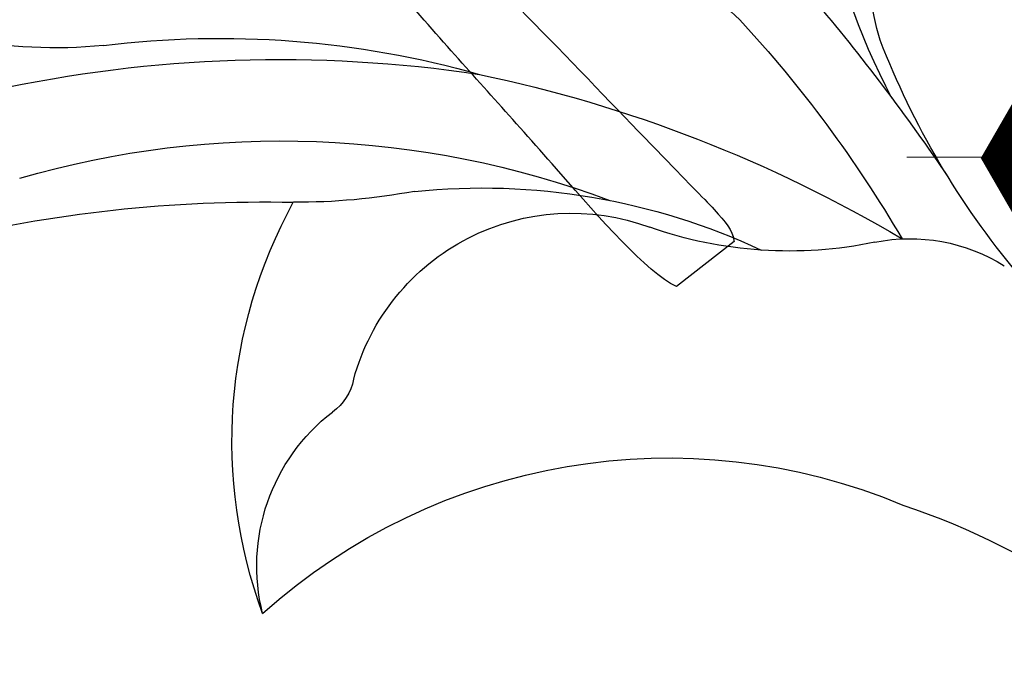
# Model space of a CAD drawing. Units: millimetres. Extents: x 3954 to 6054, y 1443 to 2928.
# Drawn here: x 4732 to 4763, y 2319 to 2340 of the extents above; entities that cross this region are included whole.
import ezdxf

# ---------------------------------------------------------------- set-up
doc = ezdxf.new("R2010")
doc.units = ezdxf.units.MM
doc.linetypes.add('HIDDEN', pattern=[9.525, 6.35, -3.175])
for name, color, linetype in [('2018-圖筆規範-陰影線', 8, 'Continuous'), ('H-08.木作(細線)', 8, 'Continuous'), ('IE-DIM', 3, 'Continuous'), ('文字', 2, 'Continuous')]:
    doc.layers.add(name, color=color, linetype=linetype)
doc.styles.add('CHINA', font='SIMPLEX.shx')
doc.dimstyles.new('DN-1', dxfattribs={"dimtxt": 2.6, "dimasz": 1, "dimexe": 1, "dimexo": 2, "dimgap": 0.5, "dimtad": 1, "dimdec": 0, "dimzin": 9, "dimdsep": 46, "dimtxsty": 'CHINA', "dimblk": 'ARCHTICK', "dimcen": 2, "dimdle": 1, "dimclrd": 5, "dimclre": 8, "dimclrt": 4, "dimadec": 1, "dimazin": 2, "dimtfac": 0.416667, "dimtdec": 0, "dimtix": 1, "dimtmove": 2, "dimatfit": 0, "dimldrblk": 'CCC', "dimfxl": 4, "dimfxlon": 1, "dimtzin": 0, "dimlwd": 25, "dimlwe": 25, "dimarcsym": 0})

# ---------------------------------------------------------------- blocks, each defined once
blk = doc.blocks.new('SE-21149L-d')
at = {"layer": 'H-08.木作(細線)'}
for centre, radius, start, end in [((39.518, -1.069), 43.85, 194.9307, 209.9424), ((25.734, -9.287), 29.756, 192.4113, 229.2199), ((14.846, -31.462), 15.809, 98.4169, 147.4486), ((14.086, -21.816), 6.191, 104.5383, 170.9915), ((31.341, -20.26), 19.325, 166.7289, 231.3597), ((-19.715, -25.955), 15.158, 22.9421, 40.1694), ((34.934, -4.186), 42.867, 196.3492, 217.2), ((22.441, -8.851), 30.339, 201.6543, 224.4663), ((6.288, -20.643), 1.696, 310.0447, 353.0882), ((12.365, -27.107), 7.179, 133.9832, 229.0342), ((-16.575, -32.942), 20.668, 18.1451, 28.8913), ((22.414, -18.373), 20.988, 202.7981, 233.7309), ((34.23, -1.563), 43.964, 220.479, 239.3731), ((-1.321, -42.497), 13.417, 16.9495, 47.9875), ((35.599, -17.708), 24.039, 227.2275, 259.7215), ((4.139, -34.952), 3.374, 202.3508, 254.5463), ((12.965, 0.39), 39.8, 255.8566, 268.3699), ((16.897, -36.917), 5.638, 197.2155, 240.8125), ((17.087, 24.626), 66.545, 258.46255, 264.61618), ((8.091, -63.812), 22.554, 90.8725, 125.5214), ((9.42, -67.871), 26.284, 78.7235, 97.5773), ((8.353, -52.809), 11.251, 102.3134, 133.884)]:
    blk.add_arc(centre, radius, start, end, dxfattribs=at)
blk = doc.blocks.new('SE-21213L')
at = {"layer": '2018-圖筆規範-陰影線', "color": 8}
blk.add_open_spline([(36.453, -6.797), (36.453, -6.797), (36.452, -6.798), (36.452, -6.798), (35.512, -7.268), (30.377, -7.511), (25.994, -7.845), (18.859, -8.179), (13.949, -8.179), (7.358, -7.26), (4.589, -6.743)], degree=3, knots=[0.18142, 0.18142, 0.18142, 0.18142, 0.181702, 0.181702, 0.181702, 1, 2, 3, 4, 5, 5, 5, 5], dxfattribs=at)
at = {"layer": 'H-08.木作(細線)', "color": 8}
blk.add_lwpolyline([(36.453, -4.469), (36.453, -6.797)], dxfattribs=at)
blk.add_open_spline([(2.854, -4.244), (4.276, -4.625), (6.404, -5.196), (9.746, -5.719), (12.496, -6.033), (17.573, -6.012), (22.529, -5.719), (27.176, -5.167), (33.323, -4.559), (35.445, -4.3), (36.171, -4.3), (36.441, -4.462), (36.452, -4.468), (36.452, -4.469), (36.453, -4.469), (36.453, -4.469)], degree=3, knots=[0, 0, 0, 0, 1, 2, 3, 4, 5, 6, 7, 8, 9, 9.041355, 9.041355, 9.041355, 9.042621, 9.042621, 9.042621, 9.042621], dxfattribs=at)
blk = doc.blocks.new('_ArchTick')
at = {"color": 0, "linetype": 'ByBlock', "const_width": 0.15}
blk.add_lwpolyline([(-0.5, -0.5), (0.5, 0.5)], dxfattribs=at)
blk = doc.blocks.new('CCC')
at = {"layer": 'IE-DIM', "color": 4, "linetype": 'Continuous', "const_width": 0.4321}
blk.add_lwpolyline([(-1.7629, 1.6109), (-0.837, 0.0071), (-1.7629, -1.5966)], dxfattribs=at)

msp = doc.modelspace()

# ---------------------------------------------------------------- block references
at = {"color": 2, "rotation": 308.1066082561566}
msp.add_blockref('SE-21213L', (4735.799, 2364.248), dxfattribs=at)
at = {"xscale": -1, "rotation": 118.6639349108219}
msp.add_blockref('SE-21149L-d', (4719.882, 2324.371), dxfattribs=at)

# ---------------------------------------------------------------- leaders
at = {"layer": '文字', "color": 4, "linetype": 'HIDDEN', "ltscale": 2}
msp.add_leader([(4760.28, 2335.483), (5055.426, 2335.483), (5212.003, 2335.483)], dimstyle='DN-1', override={"dimasz": 4, "dimtad": 0, "dimclrd": 8, "dimlwd": 15}, dxfattribs=at)

doc.saveas('drawing.dxf')
